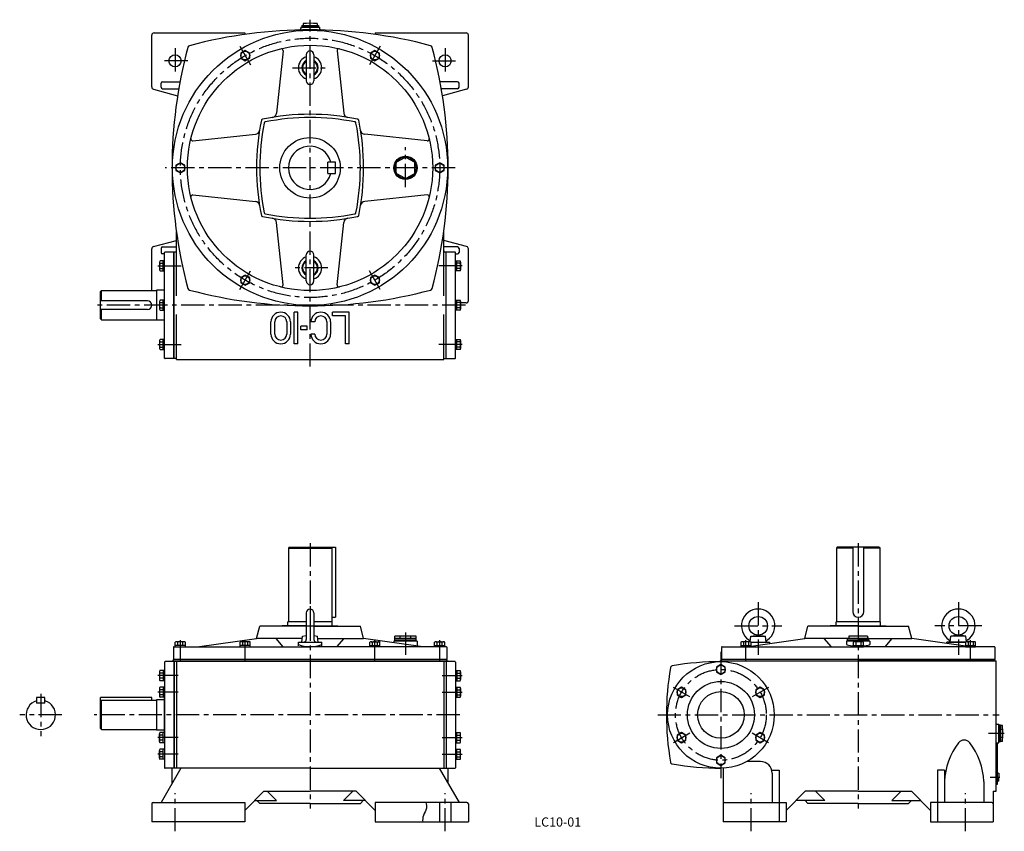
# Model space of a CAD drawing. Extents: x 199 to 2314, y 46 to 1790.
import ezdxf

# ---------------------------------------------------------------- set-up
doc = ezdxf.new("R2010")
doc.units = 0
doc.header["$LTSCALE"] = 20
doc.header["$MEASUREMENT"] = 0
doc.linetypes.add('CENTER', pattern=[2, 1.25, -0.25, 0.25, -0.25])
for name, color, linetype in [('3', 2, 'CONTINUOUS'), ('4', 3, 'CONTINUOUS'), ('L-CENTER', 1, 'CENTER')]:
    doc.layers.add(name, color=color, linetype=linetype)
doc.styles.add('KANJI', font='TXT', dxfattribs={"bigfont": 'BIGFONT'})

msp = doc.modelspace()

# ---------------------------------------------------------------- linework, layer by layer
at = {"layer": '4'}
for p, q in [((805, 1776.8), (841, 1776.8)), ((805, 1776.8), (805, 1774.8)), ((808, 1781.2), (808, 1776.8)), ((838, 1781.2), (838, 1776.8)), ((841, 1776.8), (841, 1774.8)), ((483, 1645.1), (483, 1756.3)), ((488, 1761.3), (683, 1761.3)), ((683, 1761.3), (683, 1758)), ((803, 1773.3), (843, 1773.3)), ((803, 1773.3), (803, 1770.5)), ((805, 1774.8), (841, 1774.8)), ((805.5, 1774.8), (805.5, 1773.3)), ((805.5, 1773.3), (840.5, 1773.3)), ((840.5, 1774.8), (840.5, 1773.3)), ((843, 1773.3), (843, 1770.5)), ((963, 1761.3), (1158, 1761.3)), ((963, 1761.3), (963, 1758)), ((1163, 1645.1), (1163, 1756.3)), ((683.8, 1723.5), (674.3, 1718)), ((674.3, 1718), (674.3, 1707)), ((693.3, 1718), (683.8, 1723.5)), ((693.3, 1707), (693.3, 1718)), ((764.9, 1722.9), (750.8, 1588.6)), ((815, 1714.3), (815, 1658.3)), ((831, 1714.3), (831, 1658.3)), ((881.1, 1722.9), (895.2, 1588.6)), ((962.3, 1723.5), (952.8, 1718)), ((952.8, 1718), (952.8, 1707)), ((971.8, 1718), (962.3, 1723.5)), ((971.8, 1707), (971.8, 1718)), ((674.3, 1707), (683.8, 1701.5)), ((683.8, 1701.5), (693.3, 1707)), ((952.8, 1707), (962.3, 1701.5)), ((962.3, 1701.5), (971.8, 1707)), ((503, 1644.3), (503, 1653.3)), ((506, 1656.3), (543.8, 1656.3)), ((1140, 1656.3), (1102.3, 1656.3)), ((1143, 1644.3), (1143, 1653.3)), ((486.7, 1640.3), (538.6, 1626.3)), ((506, 1641.3), (541.1, 1641.3)), ((1140, 1641.3), (1105, 1641.3)), ((1159.3, 1640.3), (1107.4, 1626.3)), ((571.5, 1529.4), (705.7, 1543.5)), ((1074.6, 1529.4), (940.3, 1543.5)), ((544.5, 1482.3), (535, 1476.8)), ((554, 1476.8), (544.5, 1482.3)), ((861.5, 1459.3), (861.5, 1483.3)), ((877.5, 1483.3), (861.5, 1483.3)), ((877.5, 1459.3), (877.5, 1483.3)), ((1007.8, 1461.3), (1007.8, 1481.3)), ((1009.3, 1483.9), (1026.5, 1493.8)), ((1029.5, 1493.8), (1046.8, 1483.9)), ((1048.3, 1461.3), (1048.3, 1481.3)), ((1101.5, 1482.3), (1092, 1476.8)), ((1111, 1476.8), (1101.5, 1482.3)), ((535, 1476.8), (535, 1465.8)), ((535, 1465.8), (544.5, 1460.3)), ((544.5, 1460.3), (554, 1465.8)), ((554, 1465.8), (554, 1476.8)), ((861.5, 1459.3), (877.5, 1459.3)), ((1092, 1476.8), (1092, 1465.8)), ((1092, 1465.8), (1101.5, 1460.3)), ((1101.5, 1460.3), (1111, 1465.8)), ((1111, 1465.8), (1111, 1476.8)), ((1026.5, 1448.8), (1009.3, 1458.8)), ((1029.5, 1448.8), (1046.8, 1458.8)), ((571.5, 1413.2), (705.7, 1399.1)), ((1074.6, 1413.2), (940.3, 1399.1)), ((764.9, 1219.8), (750.8, 1354)), ((881.1, 1219.8), (895.2, 1354)), ((536, 1196.3), (536, 1333.8)), ((1110, 1196.3), (1110, 1333.8)), ((486.7, 1302.3), (536, 1315.6)), ((1159.3, 1302.3), (1110, 1315.6)), ((483, 1207.8), (483, 1297.5)), ((503, 1298.3), (503, 1289.3)), ((506, 1301.3), (536, 1301.3)), ((511.7, 1290.8), (536, 1290.8)), ((530.7, 1061.8), (530.7, 1290.8)), ((531, 1061.8), (531, 1290.8)), ((1140, 1301.3), (1110, 1301.3)), ((1112, 1290.8), (1134.3, 1290.8)), ((1115, 1061.8), (1115, 1290.8)), ((1115.3, 1061.8), (1115.3, 1290.8)), ((1143, 1298.3), (1143, 1289.3)), ((1163, 1186.3), (1163, 1297.5)), ((499.7, 1269), (499.7, 1252.5)), ((510.7, 1271.7), (500.9, 1271.7)), ((510.7, 1286.3), (506, 1286.3)), ((507.7, 1249.8), (507.7, 1271.7)), ((510.7, 1062.8), (510.7, 1289.8)), ((510.7, 1249.8), (510.7, 1271.7)), ((815, 1228.3), (815, 1284.3)), ((831, 1228.3), (831, 1284.3)), ((1135.3, 1062.8), (1135.3, 1289.8)), ((1135.3, 1286.3), (1140, 1286.3)), ((1135.3, 1249.8), (1135.3, 1271.7)), ((1135.3, 1271.7), (1145.2, 1271.7)), ((1138.3, 1249.8), (1138.3, 1271.7)), ((1146.3, 1269), (1146.3, 1252.5)), ((500.9, 1266.2), (507.7, 1266.2)), ((500.9, 1255.3), (507.7, 1255.3)), ((500.9, 1249.8), (510.7, 1249.8)), ((1145.2, 1249.8), (1135.3, 1249.8)), ((1145.2, 1266.2), (1138.3, 1266.2)), ((1145.2, 1255.3), (1138.3, 1255.3)), ((683.8, 1241.1), (674.3, 1235.6)), ((674.3, 1235.6), (674.3, 1224.6)), ((693.3, 1235.6), (683.8, 1241.1)), ((693.3, 1224.6), (693.3, 1235.6)), ((962.3, 1241.1), (952.8, 1235.6)), ((952.8, 1235.6), (952.8, 1224.6)), ((971.8, 1235.6), (962.3, 1241.1)), ((971.8, 1224.6), (971.8, 1235.6)), ((373, 1205.8), (375, 1207.8)), ((373, 1146.8), (373, 1205.8)), ((375, 1207.8), (493, 1207.8)), ((375, 1185.3), (375, 1207.8)), ((493, 1208.8), (493, 1143.8)), ((509.7, 1208.8), (493, 1208.8)), ((509.7, 1221.3), (509.7, 1187.3)), ((510.7, 1221.3), (509.7, 1221.3)), ((674.3, 1224.6), (683.8, 1219.2)), ((683.8, 1219.2), (693.3, 1224.6)), ((952.8, 1224.6), (962.3, 1219.2)), ((962.3, 1219.2), (971.8, 1224.6)), ((474, 1185.3), (373, 1185.3)), ((499.7, 1184.5), (499.7, 1168.1)), ((510.7, 1187.3), (500.9, 1187.3)), ((507.7, 1165.3), (507.7, 1187.3)), ((510.7, 1165.3), (510.7, 1187.3)), ((1135.3, 1187.3), (1145.2, 1187.3)), ((1135.3, 1165.3), (1135.3, 1187.3)), ((1138.3, 1165.3), (1138.3, 1187.3)), ((1146.3, 1184.5), (1146.3, 1168.1)), ((474, 1167.3), (373, 1167.3)), ((375, 1144.8), (375, 1167.3)), ((500.9, 1181.8), (507.7, 1181.8)), ((500.9, 1170.8), (507.7, 1170.8)), ((500.9, 1165.3), (510.7, 1165.3)), ((509.7, 1165.3), (509.7, 1131.3)), ((1145.2, 1165.3), (1135.3, 1165.3)), ((1145.2, 1181.8), (1138.3, 1181.8)), ((1145.2, 1170.8), (1138.3, 1170.8)), ((1158, 1181.3), (1146, 1181.3)), ((373, 1146.8), (375, 1144.8)), ((375, 1144.8), (493, 1144.8)), ((509.7, 1143.8), (493, 1143.8)), ((536, 1059.3), (536, 1156.3)), ((789, 1093.3), (789, 1161.3)), ((797, 1161.3), (789, 1161.3)), ((797, 1093.3), (797, 1161.3)), ((907, 1161.3), (871, 1161.3)), ((871, 1153.3), (871, 1161.3)), ((899, 1153.3), (871, 1153.3)), ((899, 1093.3), (899, 1153.3)), ((907, 1093.3), (907, 1161.3)), ((1110, 1059.3), (1110, 1156.3)), ((510.7, 1131.3), (509.7, 1131.3)), ((739, 1114.3), (739, 1140.3)), ((747, 1114.3), (747, 1140.3)), ((773, 1140.3), (773, 1114.3)), ((781, 1140.3), (781, 1114.3)), ((803, 1123.3), (803, 1131.3)), ((817, 1131.3), (803, 1131.3)), ((817, 1123.3), (803, 1123.3)), ((817, 1123.3), (817, 1131.3)), ((833, 1140.3), (825, 1140.3)), ((859, 1140.3), (859, 1114.3)), ((867, 1140.3), (867, 1114.3)), ((499.7, 1100.1), (499.7, 1083.6)), ((510.7, 1102.8), (500.9, 1102.8)), ((507.7, 1080.9), (507.7, 1102.8)), ((510.7, 1080.9), (510.7, 1102.8)), ((833, 1114.3), (825, 1114.3)), ((1135.3, 1102.8), (1145.2, 1102.8)), ((1135.3, 1080.9), (1135.3, 1102.8)), ((1138.3, 1080.9), (1138.3, 1102.8)), ((1146.3, 1100.1), (1146.3, 1083.6)), ((500.9, 1097.4), (507.7, 1097.4)), ((500.9, 1086.4), (507.7, 1086.4)), ((500.9, 1080.9), (510.7, 1080.9)), ((797, 1093.3), (789, 1093.3)), ((907, 1093.3), (899, 1093.3)), ((1145.2, 1080.9), (1135.3, 1080.9)), ((1145.2, 1097.4), (1138.3, 1097.4)), ((1145.2, 1086.4), (1138.3, 1086.4)), ((536, 1061.8), (511.7, 1061.8)), ((536, 1059.3), (1110, 1059.3)), ((1110, 1061.8), (1134.3, 1061.8)), ((778, 656.2), (776.5, 654.7)), ((778, 656.2), (877.5, 656.2)), ((868, 656.2), (869.5, 654.7)), ((877.5, 656.2), (877.5, 506.2)), ((1955.4, 656.2), (1953.9, 654.7)), ((2045.4, 656.2), (1955.4, 656.2)), ((1988.4, 656.2), (1988.4, 518.2)), ((2012.4, 518.2), (2012.4, 656.2)), ((2045.4, 656.2), (2046.9, 654.7)), ((776.5, 654.7), (869.5, 654.7)), ((776.5, 654.7), (776.5, 496.2)), ((869.5, 654.7), (869.5, 496.2)), ((1953.9, 654.7), (1953.9, 496.2)), ((1988.4, 654.7), (1953.9, 654.7)), ((2046.9, 654.7), (2012.4, 654.7)), ((2046.9, 654.7), (2046.9, 496.2)), ((815, 515.5), (815, 458.5)), ((831, 515.5), (831, 458.5)), ((708, 460.5), (715, 486.5)), ((815, 486.5), (715, 486.5)), ((815, 487.5), (763, 487.5)), ((763, 486.5), (763, 487.5)), ((775.5, 487.5), (775.5, 496.2)), ((815, 496.2), (775.5, 496.2)), ((870.5, 496.2), (831, 496.2)), ((831, 487.5), (883, 487.5)), ((831, 486.5), (931, 486.5)), ((869.5, 506.2), (877.5, 506.2)), ((870.5, 487.5), (870.5, 496.2)), ((883, 486.5), (883, 487.5)), ((938, 460.5), (931, 486.5)), ((1885.4, 460.5), (1892.4, 486.5)), ((2000.4, 486.5), (1892.4, 486.5)), ((1940.4, 486.5), (1940.4, 487.5)), ((2000.4, 487.5), (1940.4, 487.5)), ((2047.9, 496.2), (1952.9, 496.2)), ((1952.9, 487.5), (1952.9, 496.2)), ((2000.4, 487.5), (2060.4, 487.5)), ((2000.4, 486.5), (2108.4, 486.5)), ((2047.9, 487.5), (2047.9, 496.2)), ((2060.4, 486.5), (2060.4, 487.5)), ((2115.4, 460.5), (2108.4, 486.5)), ((805.5, 452.5), (807, 465.5)), ((807, 465.5), (815, 466.5)), ((831, 466.5), (839, 465.5)), ((840.5, 452.5), (839, 465.5)), ((1051, 465.5), (1005, 465.5)), ((1005, 456.5), (1005, 465.5)), ((1016.5, 460.5), (1016.5, 465.5)), ((1039.5, 460.5), (1039.5, 465.5)), ((1051, 456.5), (1051, 465.5)), ((1768, 453.4), (1769.4, 465.5)), ((1769.4, 465.5), (1785.4, 467.5)), ((1769.4, 465.5), (1801.4, 465.5)), ((1785.4, 467.5), (1801.4, 465.5)), ((1802.9, 452.5), (1801.4, 465.5)), ((2020.6, 465.5), (1980.1, 465.5)), ((2197.9, 452.5), (2199.4, 465.5)), ((2215.4, 467.5), (2199.4, 465.5)), ((2231.4, 465.5), (2199.4, 465.5)), ((2231.4, 465.5), (2215.4, 467.5)), ((2232.8, 453.4), (2231.4, 465.5)), ((533.6, 442.5), (533.6, 452.5)), ((555.5, 445.5), (533.6, 445.5)), ((539.1, 445.5), (539.1, 452.5)), ((550, 445.5), (550, 452.5)), ((555.5, 442.5), (555.5, 452.5)), ((580.7, 442.5), (708, 460.5)), ((672.8, 442.5), (672.8, 452.5)), ((694.7, 445.5), (672.8, 445.5)), ((678.3, 445.5), (678.3, 452.5)), ((689.2, 445.5), (689.2, 452.5)), ((694.7, 442.5), (694.7, 452.5)), ((806.5, 460.5), (708, 460.5)), ((765.5, 442.5), (750, 460.5)), ((798, 444.7), (798, 452.5)), ((798, 452.5), (848, 452.5)), ((839.6, 460.5), (938, 460.5)), ((848, 444.3), (848, 452.5)), ((880.5, 442.5), (896, 460.5)), ((1065.3, 442.5), (938, 460.5)), ((951.3, 442.5), (951.3, 452.5)), ((951.3, 445.5), (973.2, 445.5)), ((956.8, 445.5), (956.8, 452.5)), ((967.7, 445.5), (967.7, 452.5)), ((973.2, 442.5), (973.2, 452.5)), ((1053, 454.5), (1003, 454.5)), ((1003, 454.5), (1003, 451.3)), ((1051, 460.5), (1005, 460.5)), ((1051, 456.5), (1005, 456.5)), ((1006, 456.5), (1006, 454.5)), ((1050, 454.5), (1006, 454.5)), ((1050, 456.5), (1050, 454.5)), ((1053, 454.5), (1053, 444.2)), ((1090.6, 442.5), (1090.6, 452.5)), ((1090.6, 445.5), (1112.5, 445.5)), ((1096.1, 445.5), (1096.1, 452.5)), ((1107, 445.5), (1107, 452.5)), ((1112.5, 442.5), (1112.5, 452.5)), ((1748.2, 452.3), (1748.2, 442.5)), ((1748.2, 445.5), (1770.2, 445.5)), ((1767.4, 453.5), (1751, 453.5)), ((1753.7, 452.3), (1753.7, 445.5)), ((1764.7, 452.3), (1764.7, 445.5)), ((1770, 452.5), (1810.4, 452.5)), ((1770.1, 444.2), (1885.4, 460.5)), ((1770.2, 442.5), (1770.2, 452.3)), ((1810.4, 449.9), (1810.4, 452.5)), ((2000.4, 460.5), (1885.4, 460.5)), ((1942.9, 442.5), (1927.4, 460.5)), ((2025.4, 454.5), (1975.4, 454.5)), ((1975.4, 454.5), (1975.4, 447.7)), ((2023.4, 460.5), (1977.4, 460.5)), ((1977.4, 456.5), (1977.4, 460.5)), ((2023.4, 456.5), (1977.4, 456.5)), ((1978.4, 456.5), (1978.4, 454.5)), ((1989.4, 452.3), (1989.4, 442.5)), ((1989.4, 445.5), (2011.3, 445.5)), ((2008.6, 453.5), (1992.1, 453.5)), ((1994.9, 452.3), (1994.9, 445.5)), ((2000.4, 460.5), (2115.4, 460.5)), ((2005.9, 452.3), (2005.9, 445.5)), ((2011.3, 442.5), (2011.3, 452.3)), ((2022.4, 456.5), (2022.4, 454.5)), ((2023.4, 456.5), (2023.4, 460.5)), ((2025.4, 454.5), (2025.4, 447.7)), ((2057.9, 442.5), (2073.4, 460.5)), ((2230.6, 444.2), (2115.4, 460.5)), ((2190.4, 449.9), (2190.4, 452.5)), ((2230.7, 452.5), (2190.4, 452.5)), ((2192.9, 452.5), (2230.7, 452.5)), ((2230.6, 452.3), (2230.6, 442.5)), ((2230.6, 445.5), (2252.5, 445.5)), ((2249.8, 453.5), (2233.3, 453.5)), ((2236.1, 452.3), (2236.1, 445.5)), ((2247, 452.3), (2247, 445.5)), ((2252.5, 442.5), (2252.5, 452.3)), ((529.5, 441.5), (529.5, 415.2)), ((530.5, 442.5), (823, 442.5)), ((1115.5, 442.5), (823, 442.5)), ((1116.5, 441.5), (1116.5, 415.2)), ((1706.9, 441.2), (1706.9, 415.2)), ((1707.9, 442.5), (2000.4, 442.5)), ((1748.2, 442.5), (1770.2, 442.5)), ((1989.4, 442.5), (2011.3, 442.5)), ((2292.9, 442.5), (2000.4, 442.5)), ((2230.6, 442.5), (2252.5, 442.5)), ((2293.9, 441.5), (2293.9, 415.2)), ((510.7, 409.7), (510.7, 182.7)), ((1134.3, 410.7), (511.7, 410.7)), ((526.5, 410.7), (526.5, 412.2)), ((526.5, 412.2), (1119.5, 412.2)), ((1116.5, 415.5), (529.5, 415.5)), ((529.5, 412.2), (529.5, 415.2)), ((823, 415.2), (529.5, 415.2)), ((1116.5, 415.2), (529.5, 415.2)), ((530.7, 410.7), (530.7, 181.7)), ((531, 410.7), (531, 181.7)), ((536, 410.7), (536, 181.7)), ((1110, 410.7), (1110, 181.7)), ((1115, 410.7), (1115, 181.7)), ((1115.3, 410.7), (1115.3, 181.7)), ((1116.5, 412.2), (1116.5, 415.2)), ((1119.5, 410.7), (1119.5, 412.2)), ((1135.3, 409.7), (1135.3, 182.7)), ((1705.4, 404.6), (1695.9, 399.1)), ((1703.9, 410.7), (1703.9, 412.2)), ((1703.9, 412.2), (2296.9, 412.2)), ((1714.9, 399.1), (1705.4, 404.6)), ((2293.9, 415.5), (1706.9, 415.5)), ((2000.4, 415.2), (1706.9, 415.2)), ((2293.9, 415.2), (1706.9, 415.2)), ((1706.9, 412.2), (1706.9, 415.2)), ((2000.4, 415.2), (2293.9, 415.2)), ((2293.9, 412.2), (2293.9, 415.2)), ((2296.9, 132.2), (2296.9, 412.2)), ((510.7, 391.5), (500.7, 391.5)), ((507.7, 386), (500.7, 386)), ((507.7, 391.5), (507.7, 369.6)), ((1135.3, 391.5), (1145.3, 391.5)), ((1138.3, 391.5), (1138.3, 369.6)), ((1138.3, 386), (1145.3, 386)), ((1695.9, 399.1), (1695.9, 388.2)), ((1695.9, 388.2), (1705.4, 382.7)), ((1705.4, 382.7), (1714.9, 388.2)), ((1714.9, 388.2), (1714.9, 399.1)), ((507.7, 375.1), (500.7, 375.1)), ((510.7, 369.6), (500.7, 369.6)), ((1135.3, 369.6), (1145.3, 369.6)), ((1138.3, 375.1), (1145.3, 375.1)), ((510.7, 355.9), (500.7, 355.9)), ((507.7, 350.4), (500.7, 350.4)), ((507.7, 339.5), (500.7, 339.5)), ((507.7, 355.9), (507.7, 334)), ((1135.3, 355.9), (1145.3, 355.9)), ((1138.3, 355.9), (1138.3, 334)), ((1138.3, 350.4), (1145.3, 350.4)), ((1138.3, 339.5), (1145.3, 339.5)), ((1620.9, 355.9), (1611.4, 350.4)), ((1611.4, 350.4), (1611.4, 339.4)), ((1611.4, 339.4), (1620.9, 333.9)), ((1630.4, 350.4), (1620.9, 355.9)), ((1620.9, 333.9), (1630.4, 339.4)), ((1630.4, 339.4), (1630.4, 350.4)), ((1789.8, 355.9), (1780.3, 350.4)), ((1780.3, 350.4), (1780.3, 339.4)), ((1780.3, 339.4), (1789.8, 333.9)), ((1799.3, 350.4), (1789.8, 355.9)), ((1789.8, 333.9), (1799.3, 339.4)), ((1799.3, 339.4), (1799.3, 350.4)), ((253.7, 333.7), (235.7, 333.7)), ((235.7, 333.7), (235.7, 321.7)), ((253.7, 321.7), (235.7, 321.7)), ((253.7, 321.7), (253.7, 333.7)), ((373, 266.7), (373, 333.7)), ((483, 333.7), (373, 333.7)), ((373, 325.7), (375, 327.7)), ((375, 327.7), (493, 327.7)), ((375, 264.7), (375, 327.7)), ((483, 327.7), (483, 333.7)), ((509.7, 328.7), (493, 328.7)), ((493, 328.7), (493, 263.7)), ((510.7, 334), (500.7, 334)), ((509.7, 334), (509.7, 258.4)), ((1135.3, 334), (1145.3, 334)), ((2296.9, 276.2), (2302.4, 276.2)), ((2302.4, 236.2), (2302.4, 276.2)), ((373, 266.7), (375, 264.7)), ((375, 264.7), (493, 264.7)), ((509.7, 263.7), (493, 263.7)), ((510.7, 258.4), (500.7, 258.4)), ((507.7, 236.5), (507.7, 258.4)), ((1135.3, 258.4), (1145.3, 258.4)), ((1138.3, 236.5), (1138.3, 258.4)), ((1620.9, 258.4), (1611.4, 252.9)), ((1630.4, 252.9), (1620.9, 258.4)), ((1789.8, 258.4), (1780.3, 252.9)), ((1799.3, 252.9), (1789.8, 258.4)), ((2303.9, 273.7), (2302.4, 273.7)), ((2302.4, 273.7), (2302.4, 238.7)), ((2305.9, 274.2), (2303.9, 274.2)), ((2303.9, 274.2), (2303.9, 238.2)), ((2305.9, 274.2), (2305.9, 238.2)), ((2310.1, 273.5), (2305.9, 273.5)), ((2310.7, 264.8), (2305.9, 264.8)), ((507.7, 252.9), (500.7, 252.9)), ((507.7, 242), (500.7, 242)), ((510.7, 236.5), (500.7, 236.5)), ((1135.3, 236.5), (1145.3, 236.5)), ((1138.3, 252.9), (1145.3, 252.9)), ((1138.3, 242), (1145.3, 242)), ((1611.4, 252.9), (1611.4, 241.9)), ((1611.4, 241.9), (1620.9, 236.4)), ((1620.9, 236.4), (1630.4, 241.9)), ((1630.4, 241.9), (1630.4, 252.9)), ((1780.3, 252.9), (1780.3, 241.9)), ((1780.3, 241.9), (1789.8, 236.4)), ((1789.8, 236.4), (1799.3, 241.9)), ((1799.3, 241.9), (1799.3, 252.9)), ((2296.9, 236.2), (2302.4, 236.2)), ((2299.4, 147.2), (2299.4, 236.2)), ((2303.9, 238.7), (2302.4, 238.7)), ((2305.9, 238.2), (2303.9, 238.2)), ((2310.7, 247.5), (2305.9, 247.5)), ((2310.1, 238.8), (2305.9, 238.8)), ((510.7, 222.7), (500.7, 222.7)), ((507.7, 217.2), (500.7, 217.2)), ((507.7, 200.8), (507.7, 222.7)), ((1135.3, 222.7), (1145.3, 222.7)), ((1138.3, 200.8), (1138.3, 222.7)), ((1138.3, 217.2), (1145.3, 217.2)), ((507.7, 206.3), (500.7, 206.3)), ((510.7, 200.8), (500.7, 200.8)), ((1135.3, 200.8), (1145.3, 200.8)), ((1138.3, 206.3), (1145.3, 206.3)), ((1705.4, 209.6), (1695.9, 204.1)), ((1695.9, 204.1), (1695.9, 193.2)), ((1695.9, 193.2), (1705.4, 187.7)), ((1714.9, 204.1), (1705.4, 209.6)), ((1705.4, 187.7), (1714.9, 193.2)), ((1714.9, 193.2), (1714.9, 204.1)), ((1790.4, 196.2), (1761.1, 196.2)), ((545.5, 181.7), (503, 108.2)), ((823, 181.7), (511.7, 181.7)), ((526.5, 148.9), (526.5, 181.7)), ((823, 181.7), (1134.3, 181.7)), ((1100.6, 181.7), (1143, 108.2)), ((1119.5, 148.9), (1119.5, 181.7)), ((1710.4, 181.8), (1710.4, 66.2)), ((1814.6, 177.2), (1830.4, 177.2)), ((1815.4, 171.2), (1815.4, 108.2)), ((1830.4, 177.2), (1830.4, 66.2)), ((2185.4, 177.2), (2170.4, 177.2)), ((2170.4, 177.2), (2170.4, 66.2)), ((2185.4, 177.2), (2185.4, 108.2)), ((2302.4, 170.7), (2299.4, 170.5)), ((2302.4, 170.7), (2302.4, 162.2)), ((2270.4, 153.1), (2270.4, 108.2)), ((2302.4, 153.6), (2299.4, 153.8)), ((2302.4, 153.6), (2302.4, 162.2)), ((724, 132.2), (683, 91.2)), ((724, 132.2), (823, 132.2)), ((751, 112.2), (731, 132.2)), ((922, 132.2), (823, 132.2)), ((895, 112.2), (915, 132.2)), ((922, 132.2), (963, 91.2)), ((1886.4, 132.2), (1845.4, 91.2)), ((2000.4, 132.2), (1886.4, 132.2)), ((1928.4, 112.2), (1908.4, 132.2)), ((2000.4, 132.2), (2114.4, 132.2)), ((2072.4, 112.2), (2092.4, 132.2)), ((2114.4, 132.2), (2155.4, 91.2)), ((2290.4, 132.2), (2296.9, 132.2)), ((2290.4, 132.2), (2290.4, 66.2)), ((2296.9, 147.2), (2299.4, 147.2)), ((486, 108.2), (683, 108.2)), ((683, 108.2), (683, 66.2)), ((704, 112.2), (751, 112.2)), ((709, 112.2), (715, 106.2)), ((823, 106.2), (715, 106.2)), ((823, 106.2), (931, 106.2)), ((942, 112.2), (895, 112.2)), ((937, 112.2), (931, 106.2)), ((963, 108.2), (963, 66.2)), ((1160, 108.2), (963, 108.2)), ((1101, 108.2), (1101, 66.2)), ((1125, 108.2), (1125, 66.2)), ((1713.4, 108.2), (1845.4, 108.2)), ((1845.4, 108.2), (1845.4, 66.2)), ((1928.4, 112.2), (1866.4, 112.2)), ((1886.4, 112.2), (1892.4, 106.2)), ((2000.4, 106.2), (1892.4, 106.2)), ((2000.4, 106.2), (2108.4, 106.2)), ((2072.4, 112.2), (2134.4, 112.2)), ((2114.4, 112.2), (2108.4, 106.2)), ((2287.4, 108.2), (2155.4, 108.2)), ((2155.4, 108.2), (2155.4, 66.2)), ((2170.4, 106.2), (2170.4, 66.2)), ((483, 105.2), (483, 66.2)), ((1163, 105.2), (1163, 66.2)), ((683, 66.2), (483, 66.2)), ((963, 66.2), (1163, 66.2)), ((1845.4, 66.2), (1710.4, 66.2)), ((2155.4, 66.2), (2290.4, 66.2))]:
    msp.add_line(p, q, dxfattribs=at)
at = {"layer": '4', "ltscale": 2}
for p, q in [((1980.1, 465.5), (1980.1, 460.5)), ((2020.6, 465.5), (2020.6, 460.5))]:
    msp.add_line(p, q, dxfattribs=at)
at = {"layer": '4', "color": 3}
for p, q in [((552.7, 453.5), (536.3, 453.5)), ((692, 453.5), (675.6, 453.5)), ((954.1, 453.5), (970.5, 453.5)), ((1093.3, 453.5), (1109.7, 453.5)), ((499.7, 388.8), (499.7, 372.4)), ((1146.3, 388.8), (1146.3, 372.4)), ((499.7, 353.1), (499.7, 336.7)), ((1146.3, 353.1), (1146.3, 336.7)), ((499.7, 239.2), (499.7, 255.6)), ((1146.3, 239.2), (1146.3, 255.6)), ((499.7, 203.5), (499.7, 219.9)), ((1146.3, 203.5), (1146.3, 219.9))]:
    msp.add_line(p, q, dxfattribs=at)
at = {"layer": '4'}
for centre, radius in [((823, 1471.3), 295.5), ((823, 1471.3), 263.5), ((533, 1701.3), 13), ((683.8, 1712.5), 9.5), ((962.3, 1712.5), 9.5), ((1113, 1701.3), 13), ((823, 1471.3), 65), ((544.5, 1471.3), 9.5), ((1028, 1471.3), 25), ((1028, 1471.3), 23), ((1101.5, 1471.3), 9.5), ((683.8, 1230.1), 9.5), ((962.3, 1230.1), 9.5), ((1785.4, 487.5), 20), ((2215.4, 487.5), 20), ((1705.4, 296.2), 114.5), ((1705.4, 393.7), 9.5), ((1705.4, 296.2), 72), ((1620.9, 344.9), 9.5), ((1705.4, 296.2), 50), ((1789.8, 344.9), 9.5), ((1620.9, 247.4), 9.5), ((1789.8, 247.4), 9.5), ((1705.4, 198.7), 9.5)]:
    msp.add_circle(centre, radius, dxfattribs=at)
for centre, radius, start, end in [((823, 1581.8), 200, 85.6988, 94.3012), ((488, 1756.3), 5, 90, 180), ((823, 767.8), 1000, 74.9967, 105.0033), ((800, 1770.5), 3, 271.314, 0), ((846, 1770.5), 3, 180, 268.686), ((1158, 1756.3), 5, 0, 90), ((1526.5, 1471.3), 1000, 164.9967, 195.0033), ((565.5, 1728.9), 5, 105.0033, 164.9967), ((565.5, 1728.9), 5, 105.0033, 164.9967), ((761, 1723.3), 4, 354.0014, 103.838), ((823, 1714.3), 8, 0, 180), ((885.1, 1723.3), 4, 76.162, 185.9986), ((1080.6, 1728.9), 5, 15.0033, 74.9967), ((119.5, 1471.3), 1000, 344.9967, 15.0033), ((823, 1686.3), 25, 108.6629, 251.3371), ((823, 1686.3), 17.5, 117.2029, 242.7971), ((823, 1686.3), 16, 120, 240), ((823, 1686.3), 25, 288.6629, 71.3371), ((823, 1686.3), 17.5, 297.2029, 62.7971), ((823, 1686.3), 16, 300, 60), ((506, 1653.3), 3, 90, 180), ((823, 1658.3), 8, 180, 0), ((1140, 1653.3), 3, 0, 90), ((488, 1645.1), 5, 180, 254.8982), ((506, 1644.3), 3, 180, 270), ((1140, 1644.3), 3, 270, 0), ((1158, 1645.1), 5, 285.1018, 0), ((823, 1079.3), 507, 78.3832, 101.6168), ((740.9, 1589.6), 10, 279.2685, 354.0014), ((905.2, 1589.6), 10, 185.9986, 260.7315), ((1208, 1471.3), 500, 168.1951, 191.7866), ((1215, 1471.3), 500, 168.8981, 191.1019), ((721.5, 1573), 3, 101.6168, 168.1951), ((720.7, 1573.8), 2, 101.6913, 168.1196), ((720.7, 1573.7), 2, 101.8619, 168.1381), ((727.3, 1567), 3, 101.1019, 168.8981), ((726.5, 1567.9), 2, 101.1791, 168.8209), ((823, 1079.3), 500, 78.8981, 101.1019), ((918.7, 1567), 3, 11.1019, 78.8981), ((919.6, 1567.9), 2, 11.1791, 78.8209), ((431, 1471.3), 500, 348.8981, 11.1019), ((924.5, 1573), 3, 11.8049, 78.3832), ((925.4, 1573.8), 2, 11.8804, 78.3087), ((925.4, 1573.7), 2, 11.8619, 78.1381), ((925.4, 1573.7), 2, 11.8619, 78.1381), ((438, 1471.3), 500, 348.2134, 11.8049), ((704.7, 1553.4), 10, 275.9986, 350.7315), ((941.4, 1553.4), 10, 189.2685, 264.0014), ((571.1, 1533.4), 4, 166.162, 275.9986), ((1075, 1533.4), 4, 264.0014, 13.838), ((823, 1471.3), 46.5, 14.9552, 345.0448), ((1010.8, 1481.3), 3, 120, 180), ((1028, 1491.2), 3, 60, 120), ((1045.3, 1481.3), 3, 0, 60), ((1010.8, 1461.3), 3, 180, 240), ((1045.3, 1461.3), 3, 300, 0), ((1028, 1451.4), 3, 240, 300), ((571.1, 1409.2), 4, 84.0014, 193.838), ((704.7, 1389.2), 10, 9.2685, 84.0014), ((941.4, 1389.2), 10, 95.9986, 170.7315), ((1075, 1409.2), 4, 346.162, 95.9986), ((727.3, 1375.6), 3, 191.1019, 258.8981), ((918.7, 1375.6), 3, 281.1019, 348.8981), ((721.5, 1369.8), 3, 191.7866, 258.2134), ((720.7, 1368.9), 2, 191.8619, 258.1381), ((823, 1856.3), 500, 258.2134, 281.7866), ((726.5, 1374.8), 2, 191.1791, 258.8209), ((823, 1863.3), 500, 258.8981, 281.1019), ((740.9, 1353), 10, 5.9986, 80.7315), ((905.2, 1353), 10, 99.2685, 174.0014), ((919.6, 1374.8), 2, 281.1791, 348.8209), ((924.6, 1369.8), 3, 281.7866, 348.2134), ((925.4, 1368.9), 2, 281.8619, 348.1381), ((925.4, 1368.9), 2, 281.8619, 348.1381), ((488, 1297.5), 5, 105.1018, 180), ((506, 1298.3), 3, 90, 180), ((511.7, 1289.8), 1, 90, 180), ((823, 1284.3), 8, 0, 180), ((1112, 1292.8), 2, 180, 270), ((1134.3, 1289.8), 1, 0, 90), ((1140, 1298.3), 3, 0, 90), ((1158, 1297.5), 5, 0, 74.8982), ((503.6, 1269), 3.88, 134.9559, 225.0441), ((506, 1289.3), 3, 180, 270), ((823, 1256.3), 25, 108.6629, 251.3371), ((823, 1256.3), 17.5, 117.2029, 242.7971), ((823, 1256.3), 16, 120, 240), ((823, 1256.3), 25, 288.6629, 71.3371), ((823, 1256.3), 17.5, 297.2029, 62.7971), ((823, 1256.3), 16, 300, 60), ((1140, 1289.3), 3, 270, 0), ((1142.5, 1269), 3.88, 314.9559, 45.0441), ((513.5, 1260.7), 13.8, 156.5734, 203.4266), ((503.6, 1252.5), 3.88, 134.9559, 225.0441), ((1132.5, 1260.7), 13.8, 336.5734, 23.4266), ((1142.5, 1252.5), 3.88, 314.9559, 45.0441), ((823, 1228.3), 8, 180, 0), ((565.5, 1213.7), 5, 195.0033, 254.9967), ((565.5, 1213.7), 5, 195.0033, 254.9967), ((823, 2174.8), 1000, 254.9967, 285.0033), ((761, 1219.3), 4, 256.162, 5.9986), ((885.1, 1219.3), 4, 174.0014, 283.838), ((1080.6, 1213.7), 5, 285.0033, 344.9967), ((1080.6, 1213.7), 5, 285.0033, 344.9967), ((474, 1176.3), 9, 270, 90), ((503.6, 1184.5), 3.88, 134.9559, 225.0441), ((1142.5, 1184.5), 3.88, 314.9559, 45.0441), ((1158, 1186.3), 5, 270, 0), ((513.5, 1176.3), 13.8, 156.5734, 203.4266), ((503.6, 1168.1), 3.88, 134.9559, 225.0441), ((1132.5, 1176.3), 13.8, 336.5734, 23.4266), ((1142.5, 1168.1), 3.88, 314.9559, 45.0441), ((760, 1140.3), 21, 0, 180), ((760, 1140.3), 13, 0, 180), ((846, 1140.3), 21, 0, 180), ((846, 1140.3), 13, 0, 180), ((503.6, 1100.1), 3.88, 134.9559, 225.0441), ((760, 1114.3), 21, 180, 0), ((760, 1114.3), 13, 180, 0), ((846, 1114.3), 21, 180, 0), ((846, 1114.3), 13, 180, 0), ((1142.5, 1100.1), 3.88, 314.9559, 45.0441), ((513.5, 1091.9), 13.8, 156.5734, 203.4266), ((503.6, 1083.6), 3.88, 134.9559, 225.0441), ((1132.5, 1091.9), 13.8, 336.5734, 23.4266), ((1142.5, 1083.6), 3.88, 314.9559, 45.0441), ((511.7, 1062.8), 1, 180, 270), ((1134.3, 1062.8), 1, 270, 0), ((823, 515.5), 8, 0, 180), ((1785.4, 487.5), 36, 304.0502, 235.9498), ((2000.4, 518.2), 12, 180, 0), ((2215.4, 487.5), 36, 304.0502, 235.9498), ((536.3, 449.2), 4.28, 50.0338, 129.9662), ((544.5, 438.1), 15.4, 69.2053, 110.7947), ((552.7, 449.2), 4.28, 50.0338, 129.9662), ((675.6, 449.2), 4.28, 50.0338, 129.9662), ((683.8, 438.1), 15.4, 69.2053, 110.7947), ((692, 449.2), 4.28, 50.0338, 129.9662), ((823, 512.8), 70, 249.0758, 290.9261), ((809, 458.5), 6, 270, 0), ((837, 458.5), 6, 180, 270), ((954.1, 449.2), 4.28, 50.0338, 129.9662), ((962.3, 438.1), 15.4, 69.2053, 110.7947), ((970.5, 449.2), 4.28, 50.0338, 129.9662), ((1093.3, 449.2), 4.28, 50.0338, 129.9662), ((1101.5, 438.1), 15.4, 69.2053, 110.7947), ((1109.7, 449.2), 4.28, 50.0338, 129.9662), ((1751, 449.6), 3.88, 44.9559, 135.0441), ((1759.2, 439.7), 13.8, 66.5734, 113.4266), ((1767.4, 449.6), 3.88, 44.9559, 135.0441), ((1761.9, 452.7), 6, 7.4596, 55.9498), ((1808.9, 452.7), 6, 124.0502, 181.92), ((1992.1, 449.6), 3.88, 44.9559, 135.0441), ((2000.4, 439.7), 13.8, 66.5734, 113.4266), ((2008.6, 449.6), 3.88, 44.9559, 135.0441), ((2191.9, 452.7), 6, 358.08, 55.9498), ((2233.3, 449.6), 3.88, 44.9559, 135.0441), ((2238.9, 452.7), 6, 124.0502, 172.5404), ((2241.6, 439.7), 13.8, 66.5734, 113.4266), ((2249.8, 449.6), 3.88, 44.9559, 135.0441), ((530.5, 441.5), 1, 90, 180), ((1115.5, 441.5), 1, 0, 90), ((1707.9, 441.5), 1, 90, 180), ((2292.9, 441.5), 1, 0, 90), ((511.7, 409.7), 1, 90, 180), ((1134.3, 409.7), 1, 0, 90), ((1705.4, -189.3), 600, 90, 100.0139), ((504, 388.8), 4.28, 140.0338, 219.9662), ((515.1, 380.6), 15.4, 159.2053, 200.7947), ((1142.1, 388.8), 4.28, 320.0338, 39.9662), ((1131, 380.6), 15.4, 339.2053, 20.7947), ((2188.4, 296.2), 600, 170.2825, 189.718), ((1601.9, 396.6), 5, 100.0161, 170.282), ((504, 372.4), 4.28, 140.0338, 219.9662), ((1142.1, 372.4), 4.28, 320.0338, 39.9662), ((504, 353.1), 4.28, 140.0338, 219.9662), ((515.1, 344.9), 15.4, 159.2053, 200.7947), ((504, 336.7), 4.28, 140.0338, 219.9662), ((1142.1, 353.1), 4.28, 320.0338, 39.9662), ((1131, 344.9), 15.4, 339.2053, 20.7947), ((1142.1, 336.7), 4.28, 320.0338, 39.9662), ((244.7, 296.2), 31.5, 106.6015, 73.3985), ((504, 255.6), 4.28, 140.0338, 219.9662), ((1142.1, 255.6), 4.28, 320.0338, 39.9662), ((2110.9, 256.2), 200, 355.0318, 4.9682), ((515.1, 247.4), 15.4, 159.2053, 200.7947), ((504, 239.2), 4.28, 140.0338, 219.9662), ((1131, 247.4), 15.4, 339.2053, 20.7947), ((1142.1, 239.2), 4.28, 320.0338, 39.9662), ((2335.2, 145.2), 150, 142.6356, 177.0116), ((2227.9, 227.2), 15, 37.3645, 142.6355), ((2120.6, 145.2), 150, 2.989, 37.3648), ((504, 219.9), 4.28, 140.0338, 219.9662), ((515.1, 211.7), 15.4, 159.2053, 200.7947), ((1142.1, 219.9), 4.28, 320.0338, 39.9662), ((1131, 211.7), 15.4, 339.2053, 20.7947), ((504, 203.5), 4.28, 140.0338, 219.9662), ((1142.1, 203.5), 4.28, 320.0338, 39.9662), ((1601.9, 195.7), 5, 189.718, 259.9839), ((1705.4, 781.7), 600, 259.9868, 270.0009), ((1790.4, 171.2), 25, 0, 90), ((511.7, 182.7), 1, 180, 270), ((1134.3, 182.7), 1, 270, 0), ((486, 105.2), 3, 90, 180), ((1160, 105.2), 3, 0, 90), ((1713.4, 105.2), 3, 90, 180), ((2287.4, 105.2), 3, 0, 90)]:
    msp.add_arc(centre, radius, start, end, dxfattribs=at)
for start_param, end_param in [(3.141593, 4.258142), (5.166636, 6.283185)]:
    msp.add_ellipse((2000.4, 447.7), major_axis=(25, 0), ratio=0.141414, start_param=start_param, end_param=end_param, dxfattribs=at)
msp.add_open_spline([(1071.5, 108.2), (1073, 103.9), (1075.1, 93.9), (1065.5, 82.3), (1064.3, 70.7), (1065.1, 66.2)], degree=3, knots=[10.151813, 10.151813, 10.151813, 10.151813, 22.970803, 39.737072, 53.009324, 53.009324, 53.009324, 53.009324], dxfattribs=at)
at = {"layer": 'L-CENTER', "ltscale": 2}
for p, q in [((823, 1044.3), (823, 1789.6)), ((533, 1728.6), (533, 1674)), ((672.1, 1732.7), (695.4, 1692.3)), ((973.9, 1732.7), (950.6, 1692.3)), ((1113, 1728.6), (1113, 1674)), ((560.3, 1701.3), (505.7, 1701.3)), ((1085.7, 1701.3), (1140.3, 1701.3)), ((785.1, 1686.3), (861, 1686.3)), ((1028, 1429.6), (1028, 1515.7)), ((1134.5, 1471.3), (511.5, 1471.3)), ((496.1, 1260.7), (546.5, 1260.7)), ((672.1, 1210), (695.4, 1250.3)), ((861, 1256.3), (785.1, 1256.3)), ((973.9, 1210), (950.6, 1250.3)), ((1149.9, 1260.7), (1099.6, 1260.7)), ((1156.5, 1176.3), (359, 1176.3)), ((496.1, 1091.9), (546.5, 1091.9)), ((1149.9, 1091.9), (1099.6, 1091.9)), ((823, 665.1), (823, 95.2)), ((2000.4, 665.1), (2000.4, 95.2)), ((1785.4, 538.1), (1785.4, 425.2)), ((2215.4, 538.1), (2215.4, 425.2)), ((1734.7, 487.5), (1836, 487.5)), ((2266, 487.5), (2164.7, 487.5)), ((1028, 473.3), (1028, 425.3)), ((544.5, 413.6), (544.5, 456.9)), ((683.8, 413.6), (683.8, 456.9)), ((962.3, 413.6), (962.3, 456.9)), ((1101.5, 413.6), (1101.5, 456.9)), ((1759.2, 413.6), (1759.2, 456.9)), ((2241.6, 413.6), (2241.6, 456.9)), ((1705.4, 432), (1705.4, 160.4)), ((539.6, 380.6), (496.3, 380.6)), ((1106.5, 380.6), (1149.8, 380.6)), ((244.7, 341.5), (244.7, 250.8)), ((539.6, 344.9), (496.3, 344.9)), ((1106.5, 344.9), (1149.8, 344.9)), ((1638.6, 334.7), (1603.3, 355.1)), ((1807.4, 355.1), (1772.2, 334.7)), ((290.1, 296.2), (199.4, 296.2)), ((1144.9, 296.2), (359, 296.2)), ((1569.6, 296.2), (2303.1, 296.2)), ((1603.3, 237.2), (1638.6, 257.6)), ((1772.2, 257.6), (1807.4, 237.2)), ((2314.1, 256.2), (2280.1, 256.2)), ((539.6, 247.4), (496.3, 247.4)), ((1106.5, 247.4), (1149.8, 247.4)), ((539.6, 211.7), (496.3, 211.7)), ((1106.5, 211.7), (1149.8, 211.7)), ((2283.8, 162.2), (2304.6, 162.2)), ((533, 46.2), (533, 128.2)), ((1113, 46.2), (1113, 128.2)), ((1770.4, 46.2), (1770.4, 128.2)), ((2230.4, 46.2), (2230.4, 128.2))]:
    msp.add_line(p, q, dxfattribs=at)
at = {"layer": 'L-CENTER'}
for p, q in [((823, 530.1), (823, 450.2)), ((807.3, 487.5), (837.9, 487.5))]:
    msp.add_line(p, q, dxfattribs=at)
at = {"layer": 'L-CENTER', "ltscale": 2}
for centre, radius in [((823, 1471.3), 278.5), ((1705.4, 296.2), 97.5)]:
    msp.add_circle(centre, radius, dxfattribs=at)

# ---------------------------------------------------------------- texts
at = {"layer": '3', "style": 'KANJI'}
msp.add_text('LC10-01', height=19.68, dxfattribs=at).set_placement((1304.7, 56.3))

doc.saveas('drawing.dxf')
